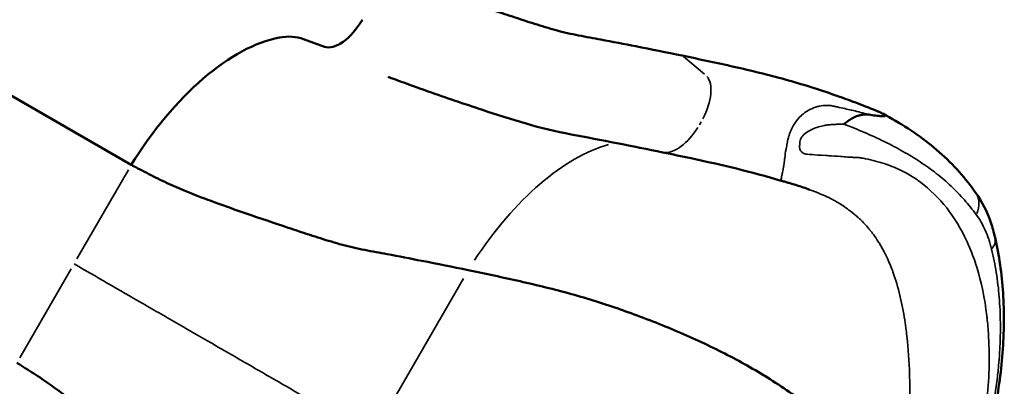
# Model space of a CAD drawing. Units: millimetres. Extents: x 0 to 20100, y 0 to 18597.
# Drawn here: x 9160 to 9855, y 2937 to 3196 of the extents above; entities that cross this region are included whole.
import ezdxf

# ---------------------------------------------------------------- set-up
doc = ezdxf.new("R2010")
doc.units = ezdxf.units.MM
doc.layers.add('MD_Visible', color=7, linetype='Continuous', lineweight=50)
doc.layers.add('MD_Visible Narrow', color=7, linetype='Continuous', lineweight=35)
doc.dimstyles.new('DİLARA 5', dxfattribs={"dimtxt": 250, "dimasz": 100, "dimexe": 0, "dimexo": 100, "dimgap": 50, "dimtad": 2, "dimdec": 0, "dimlfac": 0.1, "dimrnd": 5, "dimtxsty": 'Standard', "dimcen": 0, "dimse1": 1, "dimse2": 1, "dimclrd": 256, "dimadec": 0, "dimazin": 0, "dimtfac": 1, "dimtdec": 0, "dimtix": 1, "dimtmove": 0, "dimatfit": 3, "dimfxl": 1, "dimarcsym": 0})

# ---------------------------------------------------------------- blocks, each defined once
blk = doc.blocks.new('CustomObjectsInViewport8_0')
at = {"layer": 'MD_Visible'}
for p, q in [((7367.67, 4174.1), (9238.81, 3093.8)), ((9360.3, 3182.72), (9375.13, 3177.3))]:
    blk.add_line(p, q, dxfattribs=at)
blk.add_ellipse((9388.94, 3203.84), major_axis=(-15, -25.98), ratio=0.5, start_param=0.087266, end_param=1.570796, dxfattribs=at)
at = {"layer": 'MD_Visible', "extrusion": (0, 0, -1)}
for centre, major_axis, start_param, end_param in [((9314.27, 3094.27), (50, 86.6), 5.881141, 6.195919), ((9299.73, 3049.53), (75, 129.9), 4.76491, 5.881141)]:
    blk.add_ellipse(centre, major_axis=major_axis, ratio=0.5, start_param=start_param, end_param=end_param, dxfattribs=at)
at = {"layer": 'MD_Visible'}
for points, knots in [([(9389.81, 3245.35), (9393.93, 3243.24), (9398.04, 3241.01), (9406.42, 3236.68), (9410.69, 3234.57), (9423.77, 3228.54), (9432.84, 3224.88), (9444.42, 3220.52), (9453.81, 3217.04), (9463.43, 3213.64), (9480.63, 3207.68), (9490.61, 3204.3), (9505.46, 3199.35), (9510.5, 3197.68), (9515.57, 3196.03), (9520.84, 3194.31), (9525.93, 3192.69), (9536.21, 3189.6), (9541.39, 3188.15), (9551.93, 3185.73), (9557.28, 3184.76), (9565.22, 3183.29), (9575.96, 3181.28), (9586.75, 3179.19), (9605.84, 3175.45), (9616.75, 3173.26), (9627.72, 3171)], [0, 0, 0, 0, 0.0625, 0.0625, 0.125, 0.125, 0.25, 0.25, 0.28, 0.375, 0.375, 0.5, 0.5, 0.56, 0.5625, 0.5625, 0.625, 0.625, 0.6875, 0.6875, 0.75, 0.75, 0.78, 0.875, 0.875, 1, 1, 1, 1]), ([(9627.72, 3171), (9639.93, 3168.48), (9652.12, 3165.9), (9676.4, 3160.39), (9688.49, 3157.45), (9712.3, 3150.86), (9724.16, 3147.12), (9735.92, 3143), (9737.37, 3142.48), (9738.66, 3142.02), (9739.96, 3141.56)], [0, 0, 0, 0, 0.0625, 0.0625, 0.125, 0.125, 0.1866667, 0.1875, 0.1875, 0.1943906, 0.1943906, 0.1943906, 0.1943906]), ([(9614.18, 3102.63), (9592.44, 3107.11), (9570.73, 3111.39), (9527.88, 3119.33), (9506.7, 3125.99), (9473.72, 3136.99), (9460.9, 3141.33), (9445.99, 3146.58), (9443.63, 3147.42), (9439.51, 3148.9), (9437.76, 3149.53), (9435.84, 3150.23), (9435.68, 3150.29), (9435.45, 3150.37), (9435.4, 3150.39), (9435.31, 3150.42), (9435.28, 3150.43), (9435.23, 3150.45), (9435.22, 3150.46), (9435.2, 3150.46), (9435.19, 3150.47), (9434.24, 3150.82), (9434.12, 3150.86), (9432, 3151.63), (9430.42, 3152.21), (9426.93, 3153.48), (9425.03, 3154.18), (9422.56, 3155.08), (9421.99, 3155.29), (9421.08, 3155.63), (9420.73, 3155.75), (9420.38, 3155.88), (9420.37, 3155.88), (9420.36, 3155.89), (9420.36, 3155.89), (9420.35, 3155.89), (9420.35, 3155.89), (9420.35, 3155.89), (9420.35, 3155.89), (9420.33, 3155.9), (9420.32, 3155.9), (9420.31, 3155.91)], [0, 0, 0, 0, 6.684683, 6.684683, 13.363111, 13.363111, 17.71807, 17.71807, 18.540896, 18.540896, 19.15801, 19.15801, 19.215863, 19.215863, 19.236716, 19.236716, 19.247143, 19.247143, 19.252356, 19.252356, 19.254962, 19.254962, 19.588612, 19.588612, 20.589554, 20.589554, 21.790684, 21.790684, 22.151024, 22.151024, 22.367227, 22.367227, 22.37244, 22.37244, 22.375047, 22.375047, 22.37635, 22.37635, 22.377002, 22.377002, 22.38532, 22.38532, 22.38532, 22.38532]), ([(9739.96, 3141.56), (9744.53, 3139.92), (9749.09, 3138.23), (9757.39, 3135.03), (9761.14, 3133.55), (9764.87, 3132.04)], [0.19439063, 0.19439063, 0.19439063, 0.19439063, 0.21875, 0.21875, 0.2389206, 0.2389206, 0.2389206, 0.2389206]), ([(9760.64, 3129.17), (9759.06, 3129.42), (9757.54, 3129.49), (9756.02, 3129.37), (9755.64, 3129.34), (9755.26, 3129.3), (9754.88, 3129.24), (9754.5, 3129.19), (9754.12, 3129.12), (9753.74, 3129.04), (9752.98, 3128.88), (9752.22, 3128.66), (9751.46, 3128.4), (9750.7, 3128.14), (9749.93, 3127.82), (9749.16, 3127.46), (9748.77, 3127.28), (9748.38, 3127.08), (9747.98, 3126.87), (9747.59, 3126.65), (9747.2, 3126.41), (9746.8, 3126.15), (9746.4, 3125.9), (9746, 3125.63), (9745.59, 3125.35), (9745.18, 3125.07), (9744.77, 3124.78), (9744.36, 3124.48), (9743.94, 3124.17), (9743.52, 3123.86), (9743.1, 3123.53), (9742.89, 3123.37), (9742.67, 3123.21), (9742.46, 3123.04), (9742.35, 3122.95), (9742.24, 3122.87), (9742.14, 3122.79), (9742.08, 3122.74), (9742.03, 3122.7), (9741.97, 3122.66), (9741.95, 3122.64), (9741.92, 3122.62), (9741.89, 3122.6), (9741.86, 3122.58), (9741.83, 3122.56), (9741.8, 3122.53)], [0.00009755, 0.00009755, 0.00009755, 0.00009755, 0.00750013, 0.00750013, 0.00750013, 0.00935077, 0.00935077, 0.00935077, 0.01120142, 0.01120142, 0.01120142, 0.01490271, 0.01490271, 0.01490271, 0.018604, 0.018604, 0.018604, 0.02045464, 0.02045464, 0.02045464, 0.02230528, 0.02230528, 0.02230528, 0.02415593, 0.02415593, 0.02415593, 0.02600657, 0.02600657, 0.02600657, 0.02785722, 0.02785722, 0.02785722, 0.02878254, 0.02878254, 0.02878254, 0.0292452, 0.0292452, 0.0292452, 0.02947653, 0.02947653, 0.02947653, 0.0295922, 0.0295922, 0.0295922, 0.02970786, 0.02970786, 0.02970786, 0.02970786]), ([(9764.87, 3132.04), (9765.5, 3131.78), (9766.12, 3131.52), (9766.74, 3131.25), (9767.05, 3131.12), (9767.36, 3130.98), (9767.66, 3130.84), (9767.97, 3130.7), (9768.26, 3130.56), (9768.55, 3130.42), (9768.84, 3130.27), (9769.13, 3130.13), (9769.39, 3129.99), (9769.65, 3129.84), (9769.9, 3129.7), (9770.11, 3129.57), (9770.33, 3129.43), (9770.51, 3129.31), (9770.66, 3129.19), (9770.73, 3129.14), (9770.8, 3129.08), (9770.85, 3129.03), (9770.91, 3128.98), (9770.96, 3128.93), (9771, 3128.88), (9771.07, 3128.79), (9771.12, 3128.71), (9771.14, 3128.64), (9771.15, 3128.58), (9771.15, 3128.52), (9771.12, 3128.47), (9771.1, 3128.42), (9771.05, 3128.38), (9770.99, 3128.34), (9770.94, 3128.31), (9770.86, 3128.28), (9770.78, 3128.25), (9770.61, 3128.21), (9770.41, 3128.18), (9770.17, 3128.16), (9769.94, 3128.14), (9769.68, 3128.14), (9769.41, 3128.14), (9768.85, 3128.15), (9768.22, 3128.2), (9767.55, 3128.26), (9766.88, 3128.32), (9766.16, 3128.4), (9765.42, 3128.49), (9763.94, 3128.67), (9762.35, 3128.9), (9760.64, 3129.17)], [0, 0, 0, 0, 0.00202603, 0.00202603, 0.00202603, 0.00303905, 0.00303905, 0.00303905, 0.00405206, 0.00405206, 0.00405206, 0.00506508, 0.00506508, 0.00506508, 0.0060781, 0.0060781, 0.0060781, 0.00709111, 0.00709111, 0.00709111, 0.00759762, 0.00759762, 0.00759762, 0.00810413, 0.00810413, 0.00810413, 0.00911715, 0.00911715, 0.00911715, 0.01013016, 0.01013016, 0.01013016, 0.01114318, 0.01114318, 0.01114318, 0.01215619, 0.01215619, 0.01215619, 0.01418223, 0.01418223, 0.01418223, 0.01620826, 0.01620826, 0.01620826, 0.02026032, 0.02026032, 0.02026032, 0.02431239, 0.02431239, 0.02431239, 0.03241652, 0.03241652, 0.03241652, 0.03241652]), ([(9769.33, 3130.02), (9781.68, 3123.42), (9793.14, 3116.1), (9813.91, 3099.39), (9823.18, 3089.73), (9832.37, 3077.79), (9833.65, 3076.05), (9834.91, 3074.31)], [0.004977, 0.004977, 0.004977, 0.004977, 5.410012, 5.410012, 10.774818, 10.774818, 11.678932, 11.678932, 11.678932, 11.678932]), ([(9697.59, 3082.66), (9676.7, 3088.94), (9655.39, 3093.87), (9627.41, 3099.88), (9620.8, 3101.27), (9614.18, 3102.63)], [0, 0, 0, 0, 6.584294, 6.584294, 8.619593, 8.619593, 8.619593, 8.619593]), ([(9238.81, 3093.8), (9242.92, 3091.69), (9247.03, 3089.46), (9255.41, 3085.13), (9259.68, 3083.02), (9272.76, 3076.99), (9281.83, 3073.33), (9293.41, 3068.97), (9302.8, 3065.49), (9312.42, 3062.09), (9329.62, 3056.13), (9339.6, 3052.75), (9354.45, 3047.8), (9359.49, 3046.13), (9364.56, 3044.48), (9369.83, 3042.76), (9374.93, 3041.13), (9385.2, 3038.05), (9390.38, 3036.6), (9400.92, 3034.18), (9406.27, 3033.21), (9414.21, 3031.74), (9424.95, 3029.73), (9435.75, 3027.64), (9454.83, 3023.9), (9465.74, 3021.71), (9476.72, 3019.45)], [0, 0, 0, 0, 0.0625, 0.0625, 0.125, 0.125, 0.25, 0.25, 0.28, 0.375, 0.375, 0.5, 0.5, 0.56, 0.5625, 0.5625, 0.625, 0.625, 0.6875, 0.6875, 0.75, 0.75, 0.78, 0.875, 0.875, 1, 1, 1, 1]), ([(9717.71, 3076.29), (9714.76, 3077.37), (9711.62, 3078.45), (9706.69, 3080.01), (9705, 3080.53), (9702.37, 3081.3), (9701.47, 3081.56), (9700.12, 3081.95), (9699.67, 3082.07), (9698.96, 3082.27), (9698.73, 3082.33), (9698.43, 3082.42), (9698.38, 3082.43), (9698.27, 3082.46), (9698.23, 3082.47), (9698.18, 3082.49), (9698.17, 3082.49), (9698.17, 3082.49), (9698.17, 3082.49), (9698.16, 3082.49), (9698.16, 3082.49), (9698.16, 3082.49), (9698.16, 3082.49), (9698.16, 3082.49), (9698.16, 3082.49), (9698.16, 3082.49), (9698.16, 3082.49), (9698.16, 3082.49), (9698.16, 3082.49), (9698.01, 3082.53), (9697.78, 3082.6), (9697.58, 3082.66)], [0, 0, 0, 0, 1.574187, 1.574187, 2.367419, 2.367419, 2.765768, 2.765768, 2.965509, 2.965509, 3.065938, 3.065938, 3.091063, 3.091063, 3.10993, 3.10993, 3.111701, 3.111701, 3.112559, 3.112559, 3.112981, 3.112981, 3.113191, 3.113191, 3.113295, 3.113295, 3.113321, 3.113321, 3.113334, 3.113334, 3.174613, 3.174613, 3.174613, 3.174613]), ([(9834.91, 3074.31), (9839.45, 3067.99), (9842.99, 3060.77), (9846.8, 3049.66), (9847.8, 3046.15), (9848.64, 3042.55)], [0.000009, 0.000009, 0.000009, 0.000009, 2.908786, 2.908786, 4.18578, 4.18578, 4.18578, 4.18578]), ([(9848.64, 3042.55), (9851.56, 3030.04), (9853.42, 3016.88), (9855.15, 2989.63), (9855, 2975.42), (9852.8, 2946.68), (9850.76, 2932.02), (9845.59, 2906.63), (9842.89, 2895.82), (9839.63, 2885.18)], [0, 0, 0, 0, 4.549523, 4.549523, 9.143094, 9.143094, 13.700645, 13.700645, 17.038981, 17.038981, 17.038981, 17.038981]), ([(9476.72, 3019.45), (9488.92, 3016.93), (9501.12, 3014.35), (9513.26, 3011.6), (9525.4, 3008.84), (9537.49, 3005.9), (9549.47, 3002.58), (9561.29, 2999.3), (9573, 2995.62), (9584.6, 2991.55), (9584.75, 2991.5), (9584.91, 2991.44), (9585.07, 2991.39), (9590.94, 2989.32), (9596.79, 2987.17), (9602.62, 2984.93), (9608.45, 2982.69), (9614.25, 2980.36), (9620, 2977.96), (9631.49, 2973.15), (9642.77, 2968.04), (9653.79, 2962.55), (9664.52, 2957.2), (9675.01, 2951.5), (9685.15, 2945.29), (9685.43, 2945.12), (9685.71, 2944.95), (9685.98, 2944.78), (9696.38, 2938.37), (9706.42, 2931.43), (9716.16, 2924.06), (9725.91, 2916.69), (9735.37, 2908.9), (9744.71, 2900.92), (9753.67, 2893.26), (9762.54, 2885.47), (9771.28, 2877.49), (9771.64, 2877.16), (9772.01, 2876.82), (9772.37, 2876.49), (9775.47, 2873.65), (9778.55, 2870.79), (9781.61, 2867.89)], [0, 0, 0, 0, 0.0625, 0.0625, 0.0625, 0.125, 0.125, 0.125, 0.1866667, 0.1866667, 0.1866667, 0.1875, 0.1875, 0.1875, 0.21875, 0.21875, 0.21875, 0.25, 0.25, 0.25, 0.3125, 0.3125, 0.3125, 0.3733333, 0.3733333, 0.3733333, 0.375, 0.375, 0.375, 0.4375, 0.4375, 0.4375, 0.5, 0.5, 0.5, 0.56, 0.56, 0.56, 0.5625, 0.5625, 0.5625, 0.583797, 0.583797, 0.583797, 0.583797]), ([(9158.06, 2953.94), (9161.94, 2951.43), (9165.93, 2948.98), (9173.87, 2943.89), (9177.83, 2941.25), (9189.59, 2932.94), (9197.3, 2926.91), (9206.86, 2919.06), (9214.57, 2912.67), (9222.33, 2906.04), (9236.09, 2894.12), (9244, 2887.17), (9255.72, 2876.78), (9259.69, 2873.26), (9263.65, 2869.69), (9267.77, 2865.98), (9271.73, 2862.39), (9279.54, 2855.03), (9283.39, 2851.27), (9290.75, 2843.35), (9294.26, 2839.2), (9299.5, 2833.06), (9306.61, 2824.77), (9313.82, 2816.46), (9326.61, 2801.8), (9333.96, 2793.45), (9341.4, 2785.08)], [0, 0, 0, 0, 0.0625, 0.0625, 0.125, 0.125, 0.25, 0.25, 0.28, 0.375, 0.375, 0.5, 0.5, 0.56, 0.5625, 0.5625, 0.625, 0.625, 0.6875, 0.6875, 0.75, 0.75, 0.78, 0.875, 0.875, 1, 1, 1, 1])]:
    blk.add_open_spline(points, degree=3, knots=knots, dxfattribs=at)
at = {"layer": 'MD_Visible Narrow'}
for p, q in [((9643.48, 3157.81), (9628.55, 3170.31)), ((9639.91, 3122.11), (9641.16, 3124.27)), ((9200.45, 3027.36), (9236.79, 3090.3)), ((9196.41, 3020.37), (9160.08, 2957.43)), ((9412.44, 2908.12), (9473.33, 3013.59))]:
    blk.add_line(p, q, dxfattribs=at)
for centre, major_axis, ratio, start_param, end_param in [((9628.24, 3131.89), (-15, -25.98), 0.5, 1.644973, 2.98015), ((9626.85, 3129.49), (-15, -25.98), 0.5, 0.23473, 1.500477), ((9827.22, 3037.55), (-21.42, -5), 0.573994, 2.540839, 3.109974)]:
    blk.add_ellipse(centre, major_axis=major_axis, ratio=ratio, start_param=start_param, end_param=end_param, dxfattribs=at)
at = {"layer": 'MD_Visible Narrow', "extrusion": (0, 0, -1)}
for centre, major_axis, ratio, start_param, end_param in [((9537.64, 2975.18), (75, 129.9), 0.5, 4.820498, 5.821071), ((9817.04, 3061.47), (17.87, 12.84), 0.739251, 0.046172, 0.877188)]:
    blk.add_ellipse(centre, major_axis=major_axis, ratio=ratio, start_param=start_param, end_param=end_param, dxfattribs=at)
at = {"layer": 'MD_Visible Narrow'}
for points, knots in [([(9760.56, 3129.19), (9756.92, 3130.13), (9753.27, 3131.03), (9749.6, 3131.91), (9748.93, 3132.07), (9748.25, 3132.23), (9747.57, 3132.38), (9747.39, 3132.43), (9747.19, 3132.47), (9747.05, 3132.51), (9744.33, 3133.14), (9741.03, 3133.9), (9737.15, 3134.74), (9736.89, 3134.79), (9736.63, 3134.85), (9736.37, 3134.91), (9736.12, 3134.96), (9735.87, 3135.01), (9735.62, 3135.07), (9735.38, 3135.12), (9735.21, 3135.15), (9735.01, 3135.2), (9734.58, 3135.29), (9734.15, 3135.38), (9733.72, 3135.47), (9733.41, 3135.53), (9733.11, 3135.6), (9732.81, 3135.66), (9732.77, 3135.67), (9732.73, 3135.68), (9732.69, 3135.68), (9732.65, 3135.69), (9732.67, 3135.69), (9732.66, 3135.69), (9732.49, 3135.72), (9731.7, 3135.83), (9730.2, 3135.85), (9730.13, 3135.85), (9730.07, 3135.85), (9730, 3135.85), (9729.92, 3135.85), (9729.82, 3135.85), (9729.77, 3135.85), (9727.95, 3135.84), (9726.27, 3135.64), (9724.75, 3135.32), (9724.47, 3135.26), (9724.19, 3135.2), (9723.91, 3135.13), (9723.78, 3135.1), (9723.56, 3135.05), (9723.37, 3135), (9719.49, 3133.97), (9716.08, 3132.09), (9713.38, 3129.98), (9712.91, 3129.61), (9712.46, 3129.23), (9712.03, 3128.84), (9711.98, 3128.8), (9711.94, 3128.76), (9711.86, 3128.69), (9710.16, 3127.14), (9708.66, 3125.38), (9707.39, 3123.51), (9707.09, 3123.07), (9706.8, 3122.61), (9706.53, 3122.16), (9706.47, 3122.07), (9706.42, 3121.98), (9706.35, 3121.87), (9704.91, 3119.41), (9703.74, 3116.56), (9702.84, 3113.54), (9702.62, 3112.8), (9702.42, 3112.05), (9702.24, 3111.29), (9702.21, 3111.16), (9702.18, 3111.03), (9702.15, 3110.9), (9702.13, 3110.83), (9702.13, 3110.85), (9702.13, 3110.83), (9702.08, 3110.59), (9701.98, 3109.96), (9701.81, 3108.91)], [0.0903946, 0.0903946, 0.0903946, 0.0903946, 0.1186124, 0.1186124, 0.1186124, 0.1238069, 0.1238069, 0.1238069, 0.1251933, 0.1251933, 0.1251933, 0.152531, 0.152531, 0.152531, 0.1543466, 0.1543466, 0.1543466, 0.1560392, 0.1560392, 0.1560392, 0.1576785, 0.1576785, 0.1576785, 0.161228, 0.161228, 0.161228, 0.1637087, 0.1637087, 0.1637087, 0.164025, 0.164025, 0.164025, 0.164378, 0.164378, 0.164378, 0.1712778, 0.1712778, 0.1712778, 0.1715751, 0.1715751, 0.1715751, 0.1719295, 0.1719295, 0.1719295, 0.1848681, 0.1848681, 0.1848681, 0.1872938, 0.1872938, 0.1872938, 0.1885264, 0.1885264, 0.1885264, 0.213885, 0.213885, 0.213885, 0.2183383, 0.2183383, 0.2183383, 0.2188718, 0.2188718, 0.2188718, 0.231077, 0.231077, 0.231077, 0.2339878, 0.2339878, 0.2339878, 0.2345492, 0.2345492, 0.2345492, 0.2465094, 0.2465094, 0.2465094, 0.2494527, 0.2494527, 0.2494527, 0.2499631, 0.2499631, 0.2499631, 0.250219, 0.250219, 0.250219, 0.2545063, 0.2545063, 0.2545063, 0.2545063]), ([(9826.57, 2852.79), (9827.72, 2856.22), (9828.77, 2859.49), (9829.72, 2862.59), (9830.12, 2863.91), (9830.5, 2865.19), (9830.87, 2866.44), (9831.21, 2867.6), (9831.54, 2868.73), (9831.85, 2869.83), (9831.99, 2870.33), (9832.15, 2870.89), (9832.29, 2871.43), (9833.62, 2876.22), (9834.84, 2881.04), (9835.96, 2885.89), (9836.56, 2888.46), (9837.1, 2890.93), (9837.62, 2893.45), (9839.34, 2901.77), (9840.76, 2910.14), (9841.86, 2918.57), (9841.99, 2919.61), (9842.12, 2920.67), (9842.24, 2921.66), (9842.43, 2923.21), (9842.6, 2924.76), (9842.77, 2926.3), (9844.42, 2941.92), (9844.89, 2957.12), (9844.08, 2971.99), (9843.85, 2976.14), (9843.53, 2980.26), (9843.1, 2984.35), (9843, 2985.29), (9842.89, 2986.28), (9842.78, 2987.24), (9841.33, 2999.64), (9838.96, 3011.1), (9835.69, 3021.65), (9834.26, 3026.26), (9832.65, 3030.7), (9830.88, 3034.98), (9830.26, 3036.46), (9829.63, 3037.92), (9828.97, 3039.36), (9828.87, 3039.57), (9828.79, 3039.76), (9828.68, 3040), (9820.65, 3057.34), (9809.74, 3071.15), (9795.93, 3081.59), (9795.36, 3082.02), (9794.78, 3082.44), (9794.2, 3082.87), (9794.06, 3082.97), (9793.92, 3083.07), (9793.8, 3083.15), (9789.29, 3086.38), (9784.29, 3089.17), (9778.76, 3091.55), (9776.85, 3092.37), (9774.88, 3093.15), (9772.84, 3093.87), (9772.53, 3093.98), (9772.22, 3094.09), (9771.9, 3094.2), (9771.55, 3094.32), (9771.26, 3094.42), (9770.95, 3094.52), (9766.58, 3095.98), (9761.96, 3097.19), (9757.23, 3098.12), (9756.64, 3098.24), (9756.05, 3098.35), (9755.46, 3098.46), (9754.89, 3098.56), (9754.32, 3098.67), (9753.75, 3098.76), (9753.53, 3098.8), (9753.29, 3098.84), (9753.08, 3098.87), (9752.62, 3098.94), (9752.25, 3098.98), (9751.96, 3098.99), (9751.59, 3099.01), (9751.15, 3099.02), (9750.75, 3099.04), (9750.38, 3099.06), (9749.99, 3099.07), (9749.59, 3099.09), (9749.48, 3099.1), (9749.38, 3099.1), (9749.27, 3099.11), (9749.21, 3099.11), (9749.13, 3099.12), (9749.1, 3099.12), (9748.33, 3099.16), (9747.16, 3099.23), (9745.58, 3099.32), (9744.24, 3099.4), (9742.62, 3099.51), (9740.7, 3099.64), (9740.32, 3099.66), (9739.92, 3099.69), (9739.59, 3099.71), (9736.5, 3099.93), (9733.71, 3100.12), (9731.23, 3100.29), (9730.69, 3100.32), (9730.17, 3100.36), (9729.65, 3100.39), (9729.56, 3100.4), (9729.46, 3100.4), (9729.36, 3100.41), (9729.33, 3100.41), (9729.24, 3100.42), (9729.18, 3100.42), (9724.88, 3100.7), (9721.68, 3100.93), (9719.62, 3101.09), (9718.72, 3101.15), (9718.03, 3101.2), (9717.57, 3101.24), (9717.49, 3101.25), (9717.42, 3101.25), (9717.35, 3101.26), (9717.35, 3101.26), (9717.35, 3101.26), (9717.31, 3101.26), (9715.58, 3101.4), (9714.41, 3101.59), (9713.79, 3101.84), (9713.74, 3101.86), (9713.64, 3101.9), (9713.56, 3101.93), (9712.99, 3102.2), (9712.48, 3102.56), (9712.04, 3103.03), (9711.82, 3103.26), (9711.61, 3103.54), (9711.45, 3103.78), (9711.21, 3104.14), (9711.02, 3104.53), (9710.87, 3104.93), (9710.8, 3105.15), (9710.73, 3105.37), (9710.69, 3105.6), (9710.66, 3105.73), (9710.64, 3105.86), (9710.62, 3106), (9710.61, 3106.11), (9710.6, 3106.16), (9710.6, 3106.26), (9710.59, 3106.55), (9710.6, 3106.97), (9710.64, 3107.53), (9710.66, 3107.79), (9710.69, 3108.09), (9710.71, 3108.33), (9710.75, 3108.81), (9710.78, 3109.18), (9710.79, 3109.43), (9710.81, 3109.65), (9710.83, 3109.88), (9710.86, 3110.11), (9711.22, 3112.54), (9712.8, 3114.74), (9715.58, 3116.7), (9716.04, 3117.03), (9716.53, 3117.34), (9717.05, 3117.66), (9717.34, 3117.83), (9717.53, 3117.93), (9717.75, 3118.05), (9720.26, 3119.45), (9723.14, 3120.52), (9726.38, 3121.28), (9726.99, 3121.42), (9727.62, 3121.56), (9728.17, 3121.66), (9729.26, 3121.87), (9730.35, 3122.04), (9731.47, 3122.16), (9731.91, 3122.21), (9732.35, 3122.26), (9732.8, 3122.3), (9732.96, 3122.31), (9733.13, 3122.32), (9733.29, 3122.34), (9733.38, 3122.34), (9733.41, 3122.34), (9733.46, 3122.35), (9734.15, 3122.4), (9735.06, 3122.43), (9736.21, 3122.46), (9736.72, 3122.47), (9737.27, 3122.48), (9737.86, 3122.49), (9738.22, 3122.5), (9738.62, 3122.5), (9738.97, 3122.5), (9739.96, 3122.52), (9740.9, 3122.52), (9741.8, 3122.53)], [0, 0, 0, 0, 0.0170114, 0.0170114, 0.0170114, 0.0242137, 0.0242137, 0.0242137, 0.0308508, 0.0308508, 0.0308508, 0.0338245, 0.0338245, 0.0338245, 0.0602211, 0.0602211, 0.0602211, 0.0742132, 0.0742132, 0.0742132, 0.1205323, 0.1205323, 0.1205323, 0.1262325, 0.1262325, 0.1262325, 0.1350773, 0.1350773, 0.1350773, 0.224578, 0.224578, 0.224578, 0.2495081, 0.2495081, 0.2495081, 0.2552916, 0.2552916, 0.2552916, 0.3297654, 0.3297654, 0.3297654, 0.3623477, 0.3623477, 0.3623477, 0.373659, 0.373659, 0.373659, 0.3752815, 0.3752815, 0.3752815, 0.4942318, 0.4942318, 0.4942318, 0.4991512, 0.4991512, 0.4991512, 0.5003217, 0.5003217, 0.5003217, 0.5445426, 0.5445426, 0.5445426, 0.5598143, 0.5598143, 0.5598143, 0.562154, 0.562154, 0.562154, 0.5647303, 0.5647303, 0.5647303, 0.6005243, 0.6005243, 0.6005243, 0.6049508, 0.6049508, 0.6049508, 0.6092018, 0.6092018, 0.6092018, 0.6107979, 0.6107979, 0.6107979, 0.6143475, 0.6143475, 0.6143475, 0.6190043, 0.6190043, 0.6190043, 0.6233406, 0.6233406, 0.6233406, 0.6244995, 0.6244995, 0.6244995, 0.6251499, 0.6251499, 0.6251499, 0.6409709, 0.6409709, 0.6409709, 0.6542714, 0.6542714, 0.6542714, 0.6568579, 0.6568579, 0.6568579, 0.681136, 0.681136, 0.681136, 0.6864468, 0.6864468, 0.6864468, 0.6874653, 0.6874653, 0.6874653, 0.6877748, 0.6877748, 0.6877748, 0.7081883, 0.7081883, 0.7081883, 0.7171192, 0.7171192, 0.7171192, 0.7186151, 0.7186151, 0.7186151, 0.7187862, 0.7187862, 0.7187862, 0.7265132, 0.7265132, 0.7265132, 0.7271995, 0.7271995, 0.7271995, 0.7323612, 0.7323612, 0.7323612, 0.7349274, 0.7349274, 0.7349274, 0.7387737, 0.7387737, 0.7387737, 0.7408571, 0.7408571, 0.7408571, 0.7420751, 0.7420751, 0.7420751, 0.7430081, 0.7430081, 0.7430081, 0.7458064, 0.7458064, 0.7458064, 0.7470903, 0.7470903, 0.7470903, 0.7496267, 0.7496267, 0.7496267, 0.7519416, 0.7519416, 0.7519416, 0.7767268, 0.7767268, 0.7767268, 0.7808198, 0.7808198, 0.7808198, 0.783072, 0.783072, 0.783072, 0.8088289, 0.8088289, 0.8088289, 0.8136002, 0.8136002, 0.8136002, 0.8229708, 0.8229708, 0.8229708, 0.8266834, 0.8266834, 0.8266834, 0.8280451, 0.8280451, 0.8280451, 0.8287721, 0.8287721, 0.8287721, 0.8378385, 0.8378385, 0.8378385, 0.8418091, 0.8418091, 0.8418091, 0.8442435, 0.8442435, 0.8442435, 0.8510824, 0.8510824, 0.8510824, 0.8510824]), ([(9741.8, 3122.53), (9744.33, 3121.61), (9746.82, 3120.66), (9749.28, 3119.69), (9751.73, 3118.71), (9754.15, 3117.71), (9756.53, 3116.69), (9761.3, 3114.65), (9765.94, 3112.51), (9770.44, 3110.29), (9774.94, 3108.07), (9779.31, 3105.77), (9783.54, 3103.36), (9785.66, 3102.16), (9787.74, 3100.93), (9789.79, 3099.69), (9791.83, 3098.44), (9793.84, 3097.16), (9795.8, 3095.87), (9799.74, 3093.27), (9803.53, 3090.58), (9807.15, 3087.75), (9808.97, 3086.34), (9810.74, 3084.89), (9812.48, 3083.41), (9814.21, 3081.93), (9815.91, 3080.41), (9817.56, 3078.85), (9820.86, 3075.73), (9823.98, 3072.47), (9826.95, 3069.1), (9829.92, 3065.73), (9832.72, 3062.24), (9835.39, 3058.68)], [0, 0, 0, 0, 0.0100138, 0.0100138, 0.0100138, 0.0200276, 0.0200276, 0.0200276, 0.0400552, 0.0400552, 0.0400552, 0.0600828, 0.0600828, 0.0600828, 0.0700966, 0.0700966, 0.0700966, 0.0801104, 0.0801104, 0.0801104, 0.100138, 0.100138, 0.100138, 0.1101518, 0.1101518, 0.1101518, 0.1201656, 0.1201656, 0.1201656, 0.1401932, 0.1401932, 0.1401932, 0.1602208, 0.1602208, 0.1602208, 0.1602208]), ([(9701.81, 3108.91), (9701.81, 3108.91), (9701.81, 3108.9), (9701.81, 3108.9), (9701.75, 3108.51), (9701.69, 3108.17), (9701.64, 3107.88), (9701.61, 3107.77), (9701.59, 3107.67), (9701.57, 3107.57), (9701.57, 3107.53), (9701.54, 3107.42), (9701.52, 3107.33), (9701.38, 3106.66), (9701.24, 3105.96), (9701.11, 3105.26), (9701.08, 3105.09), (9701.05, 3104.92), (9701.03, 3104.79), (9700.69, 3102.9), (9700.39, 3100.77), (9700.1, 3098.53), (9700.05, 3098.15), (9700, 3097.76), (9699.95, 3097.41), (9699.82, 3096.37), (9699.67, 3095.13), (9699.48, 3093.77), (9699.43, 3093.43), (9699.38, 3093.09), (9699.33, 3092.73), (9699.32, 3092.66), (9699.31, 3092.59), (9699.3, 3092.52), (9699.29, 3092.48), (9699.28, 3092.37), (9699.26, 3092.29), (9698.9, 3089.93), (9698.6, 3088.52), (9698.43, 3087.67), (9698.31, 3087.07), (9698.24, 3086.74), (9698.21, 3086.61), (9698.21, 3086.58), (9698.21, 3086.57), (9698.2, 3086.56), (9698.2, 3086.55), (9698.2, 3086.55), (9698.2, 3086.55), (9698.2, 3086.55), (9698.19, 3086.52), (9698.19, 3086.5), (9697.83, 3084.92), (9697.56, 3083.88), (9697.48, 3083.28), (9697.46, 3083.11), (9697.45, 3082.98), (9697.46, 3082.88), (9697.47, 3082.86), (9697.47, 3082.84), (9697.47, 3082.82), (9697.48, 3082.8), (9697.49, 3082.77), (9697.5, 3082.74), (9697.52, 3082.69), (9697.55, 3082.67), (9697.57, 3082.66), (9697.58, 3082.66), (9697.58, 3082.66), (9697.58, 3082.66)], [0.25450633, 0.25450633, 0.25450633, 0.25450633, 0.25452586, 0.25452586, 0.25452586, 0.25608973, 0.25608973, 0.25608973, 0.2566623, 0.2566623, 0.2566623, 0.25689066, 0.25689066, 0.25689066, 0.25862466, 0.25862466, 0.25862466, 0.25903104, 0.25903104, 0.25903104, 0.26481986, 0.26481986, 0.26481986, 0.26579111, 0.26579111, 0.26579111, 0.26865911, 0.26865911, 0.26865911, 0.26937635, 0.26937635, 0.26937635, 0.26952074, 0.26952074, 0.26952074, 0.26959089, 0.26959089, 0.26959089, 0.27161416, 0.27161416, 0.27161416, 0.27303679, 0.27303679, 0.27303679, 0.27332243, 0.27332243, 0.27332243, 0.27343546, 0.27343546, 0.27343546, 0.27346492, 0.27346492, 0.27346492, 0.27630295, 0.27630295, 0.27630295, 0.2771236, 0.2771236, 0.2771236, 0.27729759, 0.27729759, 0.27729759, 0.27754183, 0.27754183, 0.27754183, 0.27813543, 0.27813543, 0.27813543, 0.27823083, 0.27823083, 0.27823083, 0.27823083]), ([(9717.83, 3076.24), (9718.77, 3075.9), (9719.68, 3075.56), (9720.54, 3075.24), (9721.22, 3074.98), (9721.86, 3074.73), (9722.46, 3074.5), (9722.55, 3074.46), (9722.64, 3074.43), (9722.72, 3074.4), (9722.83, 3074.35), (9722.92, 3074.32), (9723.07, 3074.26), (9723.23, 3074.2), (9723.38, 3074.14), (9723.53, 3074.08), (9723.61, 3074.04), (9723.68, 3074.02), (9723.79, 3073.97), (9725.4, 3073.34), (9726.98, 3072.67), (9728.59, 3071.93), (9730.38, 3071.11), (9732.11, 3070.25), (9733.76, 3069.37), (9734.73, 3068.85), (9735.69, 3068.32), (9736.62, 3067.79), (9736.68, 3067.75), (9736.74, 3067.71), (9736.78, 3067.69), (9738.68, 3066.58), (9741.24, 3065.02), (9744.35, 3062.77), (9745.81, 3061.72), (9747.39, 3060.51), (9749.07, 3059.12), (9749.89, 3058.45), (9750.73, 3057.74), (9751.6, 3056.97), (9751.87, 3056.73), (9752.15, 3056.49), (9752.43, 3056.24), (9752.56, 3056.12), (9752.73, 3055.96), (9752.88, 3055.82), (9753.89, 3054.91), (9754.54, 3054.28), (9754.83, 3053.97), (9754.86, 3053.95), (9754.93, 3053.87), (9754.99, 3053.81), (9756.05, 3052.72), (9757.05, 3051.59), (9758.03, 3050.45), (9758.69, 3049.69), (9759.35, 3048.91), (9760.01, 3048.12), (9760.06, 3048.05), (9760.11, 3047.99), (9760.16, 3047.93), (9760.23, 3047.85), (9760.25, 3047.82), (9760.3, 3047.77), (9761.76, 3045.99), (9763.86, 3043.26), (9766.41, 3039.24), (9766.49, 3039.11), (9766.58, 3038.98), (9766.66, 3038.84), (9766.7, 3038.78), (9766.74, 3038.71), (9766.77, 3038.67), (9770.05, 3033.43), (9773.08, 3027.35), (9775.81, 3020.15), (9776.05, 3019.5), (9776.3, 3018.83), (9776.51, 3018.23), (9780.4, 3007.46), (9783.01, 2995.93), (9784.82, 2984.29), (9785.21, 2981.81), (9785.56, 2979.32), (9785.88, 2976.84), (9786.03, 2975.67), (9786.17, 2974.5), (9786.3, 2973.33), (9786.32, 2973.15), (9786.34, 2972.98), (9786.37, 2972.78), (9787.4, 2963.74), (9787.98, 2954.77), (9788.26, 2946.12), (9788.46, 2939.63), (9788.48, 2933.31), (9788.34, 2927.22), (9788.29, 2925.42), (9788.24, 2923.64), (9788.17, 2921.89), (9788.16, 2921.63), (9788.15, 2921.39), (9788.13, 2921.09), (9787.94, 2916.52), (9787.65, 2911.99), (9787.29, 2907.54), (9786.98, 2903.78), (9786.61, 2900.06), (9786.19, 2896.41), (9786.1, 2895.61), (9786, 2894.83), (9785.9, 2894), (9785.43, 2890.16), (9784.9, 2886.38), (9784.31, 2882.66), (9783.93, 2880.23), (9783.5, 2877.72), (9783.06, 2875.28), (9783.02, 2875.07), (9782.98, 2874.87), (9782.95, 2874.66), (9782.94, 2874.61), (9782.93, 2874.57), (9782.91, 2874.48), (9782.23, 2870.77), (9781.82, 2868.57), (9781.61, 2867.89)], [0.3586969, 0.3586969, 0.3586969, 0.3586969, 0.372891, 0.372891, 0.372891, 0.3840483, 0.3840483, 0.3840483, 0.3856353, 0.3856353, 0.3856353, 0.3876785, 0.3876785, 0.3876785, 0.3898146, 0.3898146, 0.3898146, 0.3909027, 0.3909027, 0.3909027, 0.4075141, 0.4075141, 0.4075141, 0.4260292, 0.4260292, 0.4260292, 0.4369619, 0.4369619, 0.4369619, 0.4376978, 0.4376978, 0.4376978, 0.4728417, 0.4728417, 0.4728417, 0.4893154, 0.4893154, 0.4893154, 0.4972949, 0.4972949, 0.4972949, 0.4998199, 0.4998199, 0.4998199, 0.5009789, 0.5009789, 0.5009789, 0.5088278, 0.5088278, 0.5088278, 0.5095062, 0.5095062, 0.5095062, 0.5220586, 0.5220586, 0.5220586, 0.5304918, 0.5304918, 0.5304918, 0.5311458, 0.5311458, 0.5311458, 0.5319884, 0.5319884, 0.5319884, 0.5612391, 0.5612391, 0.5612391, 0.5621844, 0.5621844, 0.5621844, 0.5626284, 0.5626284, 0.5626284, 0.6210154, 0.6210154, 0.6210154, 0.6262311, 0.6262311, 0.6262311, 0.7196733, 0.7196733, 0.7196733, 0.7396069, 0.7396069, 0.7396069, 0.7489875, 0.7489875, 0.7489875, 0.7503899, 0.7503899, 0.7503899, 0.8127924, 0.8127924, 0.8127924, 0.8595943, 0.8595943, 0.8595943, 0.8734065, 0.8734065, 0.8734065, 0.8754209, 0.8754209, 0.8754209, 0.9065657, 0.9065657, 0.9065657, 0.9328978, 0.9328978, 0.9328978, 0.9386468, 0.9386468, 0.9386468, 0.9652008, 0.9652008, 0.9652008, 0.9826004, 0.9826004, 0.9826004, 0.9840694, 0.9840694, 0.9840694, 0.9844559, 0.9844559, 0.9844559, 1, 1, 1, 1]), ([(9846.19, 3034.31), (9845.9, 3035.52), (9845.58, 3036.7), (9845.25, 3037.87), (9844.91, 3039.03), (9844.56, 3040.17), (9844.19, 3041.28), (9843.44, 3043.51), (9842.62, 3045.64), (9841.72, 3047.67), (9840.82, 3049.7), (9839.85, 3051.63), (9838.8, 3053.47), (9837.74, 3055.31), (9836.61, 3057.05), (9835.39, 3058.68)], [0, 0, 0, 0, 0.00458593, 0.00458593, 0.00458593, 0.00917186, 0.00917186, 0.00917186, 0.01834373, 0.01834373, 0.01834373, 0.02751559, 0.02751559, 0.02751559, 0.03668746, 0.03668746, 0.03668746, 0.03668746]), ([(9846.19, 3034.31), (9847.52, 3028.9), (9848.62, 3023.38), (9849.51, 3017.73), (9850.4, 3012.08), (9851.08, 3006.32), (9851.55, 3000.43), (9852.03, 2994.54), (9852.3, 2988.52), (9852.36, 2982.38), (9852.39, 2979.31), (9852.38, 2976.2), (9852.31, 2973.07), (9852.27, 2971.5), (9852.22, 2969.92), (9852.16, 2968.34), (9852.1, 2966.75), (9852.03, 2965.17), (9851.94, 2963.58), (9851.77, 2960.39), (9851.55, 2957.19), (9851.27, 2953.97), (9851, 2950.76), (9850.68, 2947.52), (9850.3, 2944.26), (9849.55, 2937.75), (9848.6, 2931.24), (9847.46, 2924.71), (9846.32, 2918.19), (9844.98, 2911.66), (9843.43, 2905.11), (9841.88, 2898.57), (9840.11, 2892.01), (9838.1, 2885.44)], [0.0202536, 0.0202536, 0.0202536, 0.0202536, 0.0408904, 0.0408904, 0.0408904, 0.0615272, 0.0615272, 0.0615272, 0.0821641, 0.0821641, 0.0821641, 0.0924825, 0.0924825, 0.0924825, 0.0976417, 0.0976417, 0.0976417, 0.1028009, 0.1028009, 0.1028009, 0.1131193, 0.1131193, 0.1131193, 0.1234377, 0.1234377, 0.1234377, 0.1440745, 0.1440745, 0.1440745, 0.1647113, 0.1647113, 0.1647113, 0.1853481, 0.1853481, 0.1853481, 0.1853481]), ([(9198.43, 3023.87), (9206.2, 3019.39), (9214.12, 3014.81), (9222.21, 3010.14), (9230.29, 3005.47), (9238.54, 3000.71), (9246.94, 2995.86), (9249.04, 2994.65), (9251.16, 2993.43), (9253.27, 2992.2), (9255.39, 2990.98), (9257.52, 2989.75), (9259.65, 2988.52), (9263.92, 2986.06), (9268.22, 2983.58), (9272.55, 2981.08), (9281.2, 2976.08), (9289.98, 2971.01), (9298.89, 2965.87), (9301.11, 2964.59), (9303.35, 2963.3), (9305.59, 2962), (9307.82, 2960.71), (9310.07, 2959.42), (9312.31, 2958.12), (9316.81, 2955.53), (9321.31, 2952.92), (9325.84, 2950.31), (9334.89, 2945.08), (9344.01, 2939.82), (9353.19, 2934.52), (9361.85, 2929.52), (9370.58, 2924.49), (9379.36, 2919.42), (9389.19, 2913.74), (9399.08, 2908.02), (9409.06, 2902.26)], [0, 0, 0, 0, 0.0327588, 0.0327588, 0.0327588, 0.0655175, 0.0655175, 0.0655175, 0.0737072, 0.0737072, 0.0737072, 0.0818969, 0.0818969, 0.0818969, 0.0982763, 0.0982763, 0.0982763, 0.131035, 0.131035, 0.131035, 0.1392247, 0.1392247, 0.1392247, 0.1474144, 0.1474144, 0.1474144, 0.1637938, 0.1637938, 0.1637938, 0.1965525, 0.1965525, 0.1965525, 0.227461, 0.227461, 0.227461, 0.2620701, 0.2620701, 0.2620701, 0.2620701])]:
    blk.add_open_spline(points, degree=3, knots=knots, dxfattribs=at)
blk.add_open_spline([(9717.71, 3076.29), (9717.75, 3076.27), (9717.79, 3076.26), (9717.83, 3076.24)], degree=3, dxfattribs=at)
blk = doc.blocks.new('*D8')
at = {"lineweight": -2, "transparency": 16777216}
blk.add_line((2318.05, 8540.53), (2318.05, 2547.05), dxfattribs=at)
at = {"transparency": 16777216}
for points in [[(2301.39, 8540.53), (2334.72, 8540.53), (2318.05, 8640.53)], [(2301.39, 2547.05), (2334.72, 2547.05), (2318.05, 2447.05)]]:
    blk.add_solid(points, dxfattribs=at)
at = {"layer": 'Defpoints', "color": 0, "transparency": 16777216}
for p in [(6081.45, 8640.53), (2318.05, 2447.05), (9478.91, 2447.05)]:
    blk.add_point(p, dxfattribs=at)
at = {"color": 0, "transparency": 16777216, "insert": (2143.05, 5543.79), "char_height": 250, "attachment_point": 5, "rotation": 90}
blk.add_mtext('620', dxfattribs=at)
blk = doc.blocks.new('*D9')
at = {"lineweight": -2, "transparency": 16777216}
blk.add_line((2677.97, 8854.82), (9753.42, 8854.82), dxfattribs=at)
at = {"transparency": 16777216}
for points in [[(2677.97, 8871.48), (2677.97, 8838.15), (2577.97, 8854.82)], [(9753.42, 8871.48), (9753.42, 8838.15), (9853.42, 8854.82)]]:
    blk.add_solid(points, dxfattribs=at)
at = {"layer": 'Defpoints', "color": 0, "transparency": 16777216}
for p in [(9853.42, 8854.82), (2577.97, 3741.25), (9853.42, 3016.88)]:
    blk.add_point(p, dxfattribs=at)
at = {"color": 0, "transparency": 16777216, "insert": (6215.7, 9029.82), "char_height": 250, "attachment_point": 5}
blk.add_mtext('730', dxfattribs=at)

msp = doc.modelspace()

# ---------------------------------------------------------------- block references
msp.add_blockref('CustomObjectsInViewport8_0', (0, 0))

# ---------------------------------------------------------------- dimensions: what is measured, and where the dimension line sits
dim = msp.add_linear_dim(base=(9853.42, 8854.82), p1=(2577.97, 3741.25), p2=(9853.42, 3016.88), dimstyle='DİLARA 5')
dim.commit()
dim.dimension.update_dxf_attribs({"geometry": '*D9', "text_midpoint": (6215.7, 9029.82)})
dim = msp.add_linear_dim(base=(2318.05, 2447.05), p1=(6081.45, 8640.53), p2=(9478.91, 2447.05), angle=90, dimstyle='DİLARA 5')
dim.commit()
dim.dimension.update_dxf_attribs({"geometry": '*D8', "text_midpoint": (2143.05, 5543.79)})

doc.saveas('drawing.dxf')
